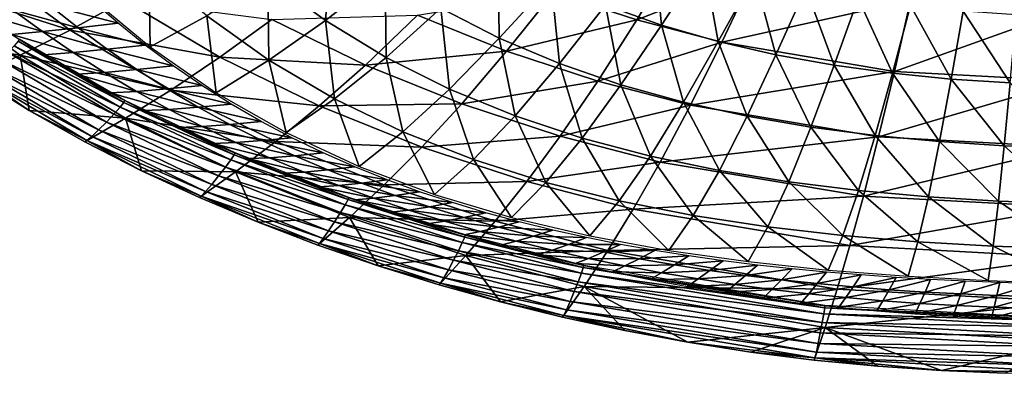
# Model space of a CAD drawing. Extents: x -280 to 280, y -185 to 185.
# Drawn here: x -191 to -12, y -185 to -121 of the extents above; entities that cross this region are included whole.
import ezdxf

# ---------------------------------------------------------------- set-up
doc = ezdxf.new("R2010")
doc.units = 0
doc.layers.get('0').update_dxf_attribs({"linetype": 'CONTINUOUS'})

msp = doc.modelspace()

# ---------------------------------------------------------------- linework, layer by layer
for points in [[(-135.38, -121.1, 100.96), (-134.08, -105.41, 90.52), (-145.81, -113.44, 101.08)], [(-135.38, -121.1, 100.96), (-124.53, -112.59, 90.37), (-134.08, -105.41, 90.52)], [(-74.4, -121.94, 80.67), (-75.85, -106.95, 73.03), (-84.55, -118.34, 80.8)], [(-74.4, -121.94, 80.67), (-66.78, -110.28, 72.9), (-75.85, -106.95, 73.03)], [(-103.85, -124.33, 90.09), (-104.02, -108.99, 81.09), (-114.42, -118.9, 90.22)], [(-103.85, -124.33, 90.09), (-94.44, -114.04, 80.94), (-104.02, -108.99, 81.09)], [(-71.52, -108.97, 25.32), (-78.86, -121.03, 40.76), (-94.01, -116.03, 40.88)], [(-57.57, -112.66, 25.26), (-78.86, -121.03, 40.76), (-71.52, -108.97, 25.32)], [(-181.74, -122.85, 110.91), (-208.73, -114.25, 131.27), (-198.92, -110.26, 112.41)], [(-171.91, -117.49, 93.03), (-181.74, -122.85, 110.91), (-198.92, -110.26, 112.41)], [(-64.08, -124.92, 80.57), (-66.78, -110.28, 72.9), (-74.4, -121.94, 80.67)], [(-64.08, -124.92, 80.57), (-57.54, -113.04, 72.78), (-66.78, -110.28, 72.9)], [(-167.21, -125.9, 126.44), (-167.44, -111.27, 113.2), (-178.47, -116.54, 126.48)], [(-167.21, -125.9, 126.44), (-156.89, -120.29, 113.12), (-167.44, -111.27, 113.2)], [(-181.74, -122.85, 110.91), (-190.79, -127.41, 129.43), (-208.73, -114.25, 131.27)], [(-208.73, -114.25, 131.27), (-190.79, -127.41, 129.43), (-208.43, -124.68, 149.52)], [(-145.64, -128.33, 113.04), (-145.81, -113.44, 101.08), (-156.89, -120.29, 113.12)], [(-145.64, -128.33, 113.04), (-135.38, -121.1, 100.96), (-145.81, -113.44, 101.08)], [(-124.36, -127.8, 100.85), (-124.53, -112.59, 90.37), (-135.38, -121.1, 100.96)], [(-124.36, -127.8, 100.85), (-114.42, -118.9, 90.22), (-124.53, -112.59, 90.37)], [(-92.93, -128.93, 89.96), (-94.44, -114.04, 80.94), (-103.85, -124.33, 90.09)], [(-92.93, -128.93, 89.96), (-84.55, -118.34, 80.8), (-94.44, -114.04, 80.94)], [(-57.57, -112.66, 25.26), (-63.46, -125.06, 40.64), (-78.86, -121.03, 40.76)], [(-53.62, -127.32, 80.48), (-57.54, -113.04, 72.78), (-64.08, -124.92, 80.57)], [(-29.18, -117.5, 25.16), (-63.46, -125.06, 40.64), (-57.57, -112.66, 25.26)], [(-53.62, -127.32, 80.48), (-48.18, -115.29, 72.68), (-57.54, -113.04, 72.78)], [(-94.01, -116.03, 40.88), (-102.5, -126.68, 57.29), (-118.69, -120.16, 57.49)], [(-78.86, -121.03, 40.76), (-102.5, -126.68, 57.29), (-94.01, -116.03, 40.88)], [(-43.08, -129.22, 80.41), (-48.18, -115.29, 72.68), (-53.62, -127.32, 80.48)], [(-43.08, -129.22, 80.41), (-38.72, -117.07, 72.6), (-48.18, -115.29, 72.68)], [(-173.02, -121.63, 126.78), (-177.8, -117.49, 126.78), (-185.41, -118.41, 133.45)], [(-154.58, -127.79, 92.23), (-181.74, -122.85, 110.91), (-171.91, -117.49, 93.03)], [(-145.12, -120.93, 75.24), (-154.58, -127.79, 92.23), (-171.91, -117.49, 93.03)], [(-29.18, -117.5, 25.16), (-32.12, -130.34, 40.42), (-63.46, -125.06, 40.64)], [(-32.47, -130.68, 80.37), (-38.72, -117.07, 72.6), (-43.08, -129.22, 80.41)], [(-32.47, -130.68, 80.37), (-29.2, -118.43, 72.54), (-38.72, -117.07, 72.6)], [(-0.44, -119.09, 25.12), (-32.12, -130.34, 40.42), (-29.18, -117.5, 25.16)], [(-186.73, -123.14, 140.49), (-192.18, -119.18, 140.88), (-198.07, -119.8, 148.96)], [(-180.28, -122.46, 133.27), (-185.41, -118.41, 133.45), (-192.18, -119.18, 140.88)], [(-180.28, -122.46, 133.27), (-192.18, -119.18, 140.88), (-186.73, -123.14, 140.49)], [(-173.02, -121.63, 126.78), (-185.41, -118.41, 133.45), (-180.28, -122.46, 133.27)], [(-112.84, -133.55, 100.74), (-114.42, -118.9, 90.22), (-124.36, -127.8, 100.85)], [(-112.84, -133.55, 100.74), (-103.85, -124.33, 90.09), (-114.42, -118.9, 90.22)], [(-81.75, -132.77, 89.85), (-84.55, -118.34, 80.8), (-92.93, -128.93, 89.96)], [(-81.75, -132.77, 89.85), (-74.4, -121.94, 80.67), (-84.55, -118.34, 80.8)], [(-21.81, -131.73, 80.36), (-29.2, -118.43, 72.54), (-32.47, -130.68, 80.37)], [(-0.44, -119.09, 25.12), (-0.43, -132.07, 40.32), (-32.12, -130.34, 40.42)], [(-21.81, -131.73, 80.36), (-19.63, -119.42, 72.51), (-29.2, -118.43, 72.54)], [(-11.13, -132.43, 80.39), (-19.63, -119.42, 72.51), (-21.81, -131.73, 80.36)], [(-11.13, -132.43, 80.39), (-10.04, -120.08, 72.52), (-19.63, -119.42, 72.51)], [(-186.73, -123.14, 140.49), (-198.07, -119.8, 148.96), (-192.33, -123.66, 148.35)], [(-155.2, -134.22, 126.4), (-156.89, -120.29, 113.12), (-167.21, -125.9, 126.44)], [(-155.2, -134.22, 126.4), (-145.64, -128.33, 113.04), (-156.89, -120.29, 113.12)], [(-128.14, -129.22, 74.84), (-154.58, -127.79, 92.23), (-145.12, -120.93, 75.24)], [(-133.76, -135.34, 112.96), (-135.38, -121.1, 100.96), (-145.64, -128.33, 113.04)], [(-118.69, -120.16, 57.49), (-128.14, -129.22, 74.84), (-145.12, -120.93, 75.24)], [(-133.76, -135.34, 112.96), (-124.36, -127.8, 100.85), (-135.38, -121.1, 100.96)], [(-102.5, -126.68, 57.29), (-128.14, -129.22, 74.84), (-118.69, -120.16, 57.49)], [(-78.86, -121.03, 40.76), (-85.96, -132.1, 57.08), (-102.5, -126.68, 57.29)], [(-63.46, -125.06, 40.64), (-85.96, -132.1, 57.08), (-78.86, -121.03, 40.76)], [(-181.15, -126.92, 140.14), (-186.73, -123.14, 140.49), (-192.33, -123.66, 148.35)], [(-163.47, -133.73, 109.86), (-190.79, -127.41, 129.43), (-181.74, -122.85, 110.91)], [(-175.02, -126.33, 133.11), (-180.28, -122.46, 133.27), (-186.73, -123.14, 140.49)], [(-175.02, -126.33, 133.11), (-186.73, -123.14, 140.49), (-181.15, -126.92, 140.14)], [(-154.58, -127.79, 92.23), (-163.47, -133.73, 109.86), (-181.74, -122.85, 110.91)], [(-168.1, -125.58, 126.78), (-173.02, -121.63, 126.78), (-180.28, -122.46, 133.27)], [(-168.1, -125.58, 126.78), (-180.28, -122.46, 133.27), (-175.02, -126.33, 133.11)], [(-70.38, -135.92, 89.75), (-74.4, -121.94, 80.67), (-81.75, -132.77, 89.85)], [(-70.38, -135.92, 89.75), (-64.08, -124.92, 80.57), (-74.4, -121.94, 80.67)], [(-190.79, -127.41, 129.43), (-198.95, -131.27, 148.48), (-208.43, -124.68, 149.52)], [(-181.15, -126.92, 140.14), (-192.33, -123.66, 148.35), (-186.48, -127.35, 147.79)], [(-191.88, -125.69, 151.95), (-171.98, -135.96, 148.66), (-191.14, -124.87, 150.24)], [(-191.14, -124.87, 150.24), (-171.82, -135.61, 146.66), (-190.98, -124.52, 148.24)], [(-191.14, -124.87, 150.24), (-171.98, -135.96, 148.66), (-171.82, -135.61, 146.66)], [(-100.94, -138.39, 100.64), (-103.85, -124.33, 90.09), (-112.84, -133.55, 100.74)], [(-100.94, -138.39, 100.64), (-92.93, -128.93, 89.96), (-103.85, -124.33, 90.09)], [(-63.46, -125.06, 40.64), (-69.15, -136.46, 56.86), (-85.96, -132.1, 57.08)], [(-58.87, -138.46, 89.68), (-64.08, -124.92, 80.57), (-70.38, -135.92, 89.75)], [(-32.12, -130.34, 40.42), (-69.15, -136.46, 56.86), (-63.46, -125.06, 40.64)], [(-58.87, -138.46, 89.68), (-53.62, -127.32, 80.48), (-64.08, -124.92, 80.57)], [(-194.58, -128.15, 153.56), (-173.78, -138.08, 151.52), (-193.09, -126.84, 153.12)], [(-193.09, -126.84, 153.12), (-172.67, -136.83, 150.37), (-191.88, -125.69, 151.95)], [(-193.09, -126.84, 153.12), (-173.78, -138.08, 151.52), (-172.67, -136.83, 150.37)], [(-191.88, -125.69, 151.95), (-172.67, -136.83, 150.37), (-171.98, -135.96, 148.66)], [(-169.62, -130.02, 132.96), (-175.02, -126.33, 133.11), (-181.15, -126.92, 140.14)], [(-163.04, -129.35, 126.78), (-168.1, -125.58, 126.78), (-175.02, -126.33, 133.11)], [(-163.04, -129.35, 126.78), (-175.02, -126.33, 133.11), (-169.62, -130.02, 132.96)], [(-102.5, -126.68, 57.29), (-110.65, -136.23, 74.52), (-128.14, -129.22, 74.84)], [(-85.96, -132.1, 57.08), (-110.65, -136.23, 74.52), (-102.5, -126.68, 57.29)], [(-190.79, -127.41, 129.43), (-189.15, -137.4, 147.6), (-198.95, -131.27, 148.48)], [(-196.13, -129.43, 153.21), (-175.14, -139.52, 151.95), (-194.58, -128.15, 153.56)], [(-194.58, -128.15, 153.56), (-175.14, -139.52, 151.95), (-173.78, -138.08, 151.52)], [(-163.47, -133.73, 109.86), (-171.67, -138.8, 128.1), (-190.79, -127.41, 129.43)], [(-171.67, -138.8, 128.1), (-189.15, -137.4, 147.6), (-190.79, -127.41, 129.43)], [(-175.46, -130.53, 139.83), (-181.15, -126.92, 140.14), (-186.48, -127.35, 147.79)], [(-175.46, -130.53, 139.83), (-186.48, -127.35, 147.79), (-180.52, -130.87, 147.28)], [(-169.62, -130.02, 132.96), (-181.15, -126.92, 140.14), (-175.46, -130.53, 139.83)], [(-136.51, -136.61, 91.67), (-163.47, -133.73, 109.86), (-154.58, -127.79, 92.23)], [(-142.52, -141.44, 126.36), (-145.64, -128.33, 113.04), (-155.2, -134.22, 126.4)], [(-128.14, -129.22, 74.84), (-136.51, -136.61, 91.67), (-154.58, -127.79, 92.23)], [(-142.52, -141.44, 126.36), (-133.76, -135.34, 112.96), (-145.64, -128.33, 113.04)], [(-121.34, -141.32, 112.89), (-124.36, -127.8, 100.85), (-133.76, -135.34, 112.96)], [(-121.34, -141.32, 112.89), (-112.84, -133.55, 100.74), (-124.36, -127.8, 100.85)], [(-47.28, -140.45, 89.63), (-53.62, -127.32, 80.48), (-58.87, -138.46, 89.68)], [(-47.28, -140.45, 89.63), (-43.08, -129.22, 80.41), (-53.62, -127.32, 80.48)], [(-197.51, -130.46, 152.12), (-176.56, -140.94, 151.59), (-196.13, -129.43, 153.21)], [(-196.13, -129.43, 153.21), (-176.56, -140.94, 151.59), (-175.14, -139.52, 151.95)], [(-164.11, -133.52, 132.83), (-169.62, -130.02, 132.96), (-175.46, -130.53, 139.83)], [(-157.84, -132.91, 126.78), (-163.04, -129.35, 126.78), (-169.62, -130.02, 132.96)], [(-157.84, -132.91, 126.78), (-169.62, -130.02, 132.96), (-164.11, -133.52, 132.83)], [(-110.65, -136.23, 74.52), (-136.51, -136.61, 91.67), (-128.14, -129.22, 74.84)], [(-88.77, -142.41, 100.55), (-92.93, -128.93, 89.96), (-100.94, -138.39, 100.64)], [(-88.77, -142.41, 100.55), (-81.75, -132.77, 89.85), (-92.93, -128.93, 89.96)], [(-32.12, -130.34, 40.42), (-34.98, -142.18, 56.49), (-69.15, -136.46, 56.86)], [(-35.62, -141.97, 89.6), (-43.08, -129.22, 80.41), (-47.28, -140.45, 89.63)], [(-35.62, -141.97, 89.6), (-32.47, -130.68, 80.37), (-43.08, -129.22, 80.41)], [(-0.43, -132.07, 40.32), (-34.98, -142.18, 56.49), (-32.12, -130.34, 40.42)], [(-189.15, -137.4, 147.6), (-198.49, -131.11, 150.46), (-198.95, -131.27, 148.48)], [(-198.49, -131.11, 150.46), (-177.8, -142.11, 150.49), (-197.51, -130.46, 152.12)], [(-198.49, -131.11, 150.46), (-178.68, -142.87, 148.82), (-177.8, -142.11, 150.49)], [(-178.68, -142.87, 148.82), (-198.49, -131.11, 150.46), (-189.15, -137.4, 147.6)], [(-197.51, -130.46, 152.12), (-177.8, -142.11, 150.49), (-176.56, -140.94, 151.59)], [(-169.66, -133.96, 139.54), (-175.46, -130.53, 139.83), (-180.52, -130.87, 147.28)], [(-169.66, -133.96, 139.54), (-180.52, -130.87, 147.28), (-174.46, -134.23, 146.82)], [(-164.11, -133.52, 132.83), (-175.46, -130.53, 139.83), (-169.66, -133.96, 139.54)], [(-85.96, -132.1, 57.08), (-92.79, -142.06, 74.19), (-110.65, -136.23, 74.52)], [(-69.15, -136.46, 56.86), (-92.79, -142.06, 74.19), (-85.96, -132.1, 57.08)], [(-23.92, -143.07, 89.6), (-32.47, -130.68, 80.37), (-35.62, -141.97, 89.6)], [(-0.43, -132.07, 40.32), (-0.43, -144.06, 56.33), (-34.98, -142.18, 56.49)], [(-23.92, -143.07, 89.6), (-21.81, -131.73, 80.36), (-32.47, -130.68, 80.37)], [(-12.19, -143.81, 89.64), (-21.81, -131.73, 80.36), (-23.92, -143.07, 89.6)], [(-12.19, -143.81, 89.64), (-11.13, -132.43, 80.39), (-21.81, -131.73, 80.36)], [(-163.76, -137.22, 139.29), (-169.66, -133.96, 139.54), (-174.46, -134.23, 146.82)], [(-144.38, -143.03, 109.11), (-171.67, -138.8, 128.1), (-163.47, -133.73, 109.86)], [(-158.48, -136.83, 132.72), (-164.11, -133.52, 132.83), (-169.66, -133.96, 139.54)], [(-158.48, -136.83, 132.72), (-169.66, -133.96, 139.54), (-163.76, -137.22, 139.29)], [(-152.52, -136.26, 126.78), (-157.84, -132.91, 126.78), (-164.11, -133.52, 132.83)], [(-152.52, -136.26, 126.78), (-164.11, -133.52, 132.83), (-158.48, -136.83, 132.72)], [(-136.51, -136.61, 91.67), (-144.38, -143.03, 109.11), (-163.47, -133.73, 109.86)], [(-108.52, -146.33, 112.82), (-112.84, -133.55, 100.74), (-121.34, -141.32, 112.89)], [(-108.52, -146.33, 112.82), (-100.94, -138.39, 100.64), (-112.84, -133.55, 100.74)], [(-76.4, -145.69, 100.47), (-81.75, -132.77, 89.85), (-88.77, -142.41, 100.55)], [(-76.4, -145.69, 100.47), (-70.38, -135.92, 89.75), (-81.75, -132.77, 89.85)], [(-0.45, -144.25, 89.71), (-11.13, -132.43, 80.39), (-12.19, -143.81, 89.64)], [(-163.76, -137.22, 139.29), (-174.46, -134.23, 146.82), (-168.32, -137.43, 146.4)], [(-171.98, -135.96, 148.66), (-151.79, -145.12, 145.47), (-171.82, -135.61, 146.66)], [(-129.26, -147.55, 126.32), (-133.76, -135.34, 112.96), (-142.52, -141.44, 126.36)], [(-129.26, -147.55, 126.32), (-121.34, -141.32, 112.89), (-133.76, -135.34, 112.96)], [(-178.68, -142.87, 148.82), (-189.15, -137.4, 147.6), (-179.08, -143.08, 146.84)], [(-171.67, -138.8, 128.1), (-179.08, -143.08, 146.84), (-189.15, -137.4, 147.6)], [(-173.78, -138.08, 151.52), (-152.56, -146.38, 149.15), (-172.67, -136.83, 150.37)], [(-172.67, -136.83, 150.37), (-151.94, -145.47, 147.46), (-171.98, -135.96, 148.66)], [(-172.67, -136.83, 150.37), (-152.56, -146.38, 149.15), (-151.94, -145.47, 147.46)], [(-171.98, -135.96, 148.66), (-151.94, -145.47, 147.46), (-151.79, -145.12, 145.47)], [(-157.76, -140.3, 139.05), (-163.76, -137.22, 139.29), (-168.32, -137.43, 146.4)], [(-157.76, -140.3, 139.05), (-168.32, -137.43, 146.4), (-162.09, -140.48, 146.02)], [(-152.74, -139.95, 132.62), (-158.48, -136.83, 132.72), (-163.76, -137.22, 139.29)], [(-152.74, -139.95, 132.62), (-163.76, -137.22, 139.29), (-157.76, -140.3, 139.05)], [(-147.07, -139.42, 126.78), (-152.52, -136.26, 126.78), (-158.48, -136.83, 132.72)], [(-147.07, -139.42, 126.78), (-158.48, -136.83, 132.72), (-152.74, -139.95, 132.62)], [(-117.89, -144.06, 91.21), (-144.38, -143.03, 109.11), (-136.51, -136.61, 91.67)], [(-110.65, -136.23, 74.52), (-117.89, -144.06, 91.21), (-136.51, -136.61, 91.67)], [(-92.79, -142.06, 74.19), (-117.89, -144.06, 91.21), (-110.65, -136.23, 74.52)], [(-69.15, -136.46, 56.86), (-74.64, -146.76, 73.87), (-92.79, -142.06, 74.19)], [(-63.89, -148.32, 100.42), (-70.38, -135.92, 89.75), (-76.4, -145.69, 100.47)], [(-34.98, -142.18, 56.49), (-74.64, -146.76, 73.87), (-69.15, -136.46, 56.86)], [(-63.89, -148.32, 100.42), (-58.87, -138.46, 89.68), (-70.38, -135.92, 89.75)], [(-171.67, -138.8, 128.1), (-168.77, -148.34, 146.19), (-179.08, -143.08, 146.84)], [(-175.14, -139.52, 151.95), (-153.55, -147.72, 150.29), (-173.78, -138.08, 151.52)], [(-173.78, -138.08, 151.52), (-153.55, -147.72, 150.29), (-152.56, -146.38, 149.15)], [(-144.38, -143.03, 109.11), (-151.68, -148.54, 127.12), (-171.67, -138.8, 128.1)], [(-171.67, -138.8, 128.1), (-151.68, -148.54, 127.12), (-168.77, -148.34, 146.19)], [(-95.41, -150.45, 112.76), (-100.94, -138.39, 100.64), (-108.52, -146.33, 112.82)], [(-95.41, -150.45, 112.76), (-88.77, -142.41, 100.55), (-100.94, -138.39, 100.64)], [(-51.29, -150.37, 100.38), (-58.87, -138.46, 89.68), (-63.89, -148.32, 100.42)], [(-51.29, -150.37, 100.38), (-47.28, -140.45, 89.63), (-58.87, -138.46, 89.68)], [(-177.8, -142.11, 150.49), (-156.03, -150.82, 150.34), (-176.56, -140.94, 151.59)], [(-176.56, -140.94, 151.59), (-154.77, -149.28, 150.71), (-175.14, -139.52, 151.95)], [(-176.56, -140.94, 151.59), (-156.03, -150.82, 150.34), (-154.77, -149.28, 150.71)], [(-175.14, -139.52, 151.95), (-154.77, -149.28, 150.71), (-153.55, -147.72, 150.29)], [(-151.67, -143.22, 138.84), (-157.76, -140.3, 139.05), (-162.09, -140.48, 146.02)], [(-151.67, -143.22, 138.84), (-162.09, -140.48, 146.02), (-155.8, -143.38, 145.66)], [(-146.9, -142.88, 132.52), (-152.74, -139.95, 132.62), (-157.76, -140.3, 139.05)], [(-146.9, -142.88, 132.52), (-157.76, -140.3, 139.05), (-151.67, -143.22, 138.84)], [(-141.5, -142.36, 126.78), (-147.07, -139.42, 126.78), (-152.74, -139.95, 132.62)], [(-141.5, -142.36, 126.78), (-152.74, -139.95, 132.62), (-146.9, -142.88, 132.52)], [(-38.63, -151.93, 100.36), (-47.28, -140.45, 89.63), (-51.29, -150.37, 100.38)], [(-38.63, -151.93, 100.36), (-35.62, -141.97, 89.6), (-47.28, -140.45, 89.63)], [(-179.08, -143.08, 146.84), (-168.77, -148.34, 146.19), (-178.68, -142.87, 148.82)], [(-178.68, -142.87, 148.82), (-157.13, -152.11, 149.24), (-177.8, -142.11, 150.49)], [(-178.68, -142.87, 148.82), (-157.91, -152.94, 147.58), (-157.13, -152.11, 149.24)], [(-157.91, -152.94, 147.58), (-178.68, -142.87, 148.82), (-168.77, -148.34, 146.19)], [(-177.8, -142.11, 150.49), (-157.13, -152.11, 149.24), (-156.03, -150.82, 150.34)], [(-140.96, -145.63, 132.43), (-146.9, -142.88, 132.52), (-151.67, -143.22, 138.84)], [(-135.82, -145.1, 126.78), (-141.5, -142.36, 126.78), (-146.9, -142.88, 132.52)], [(-135.82, -145.1, 126.78), (-146.9, -142.88, 132.52), (-140.96, -145.63, 132.43)], [(-115.59, -152.64, 126.28), (-121.34, -141.32, 112.89), (-129.26, -147.55, 126.32)], [(-115.59, -152.64, 126.28), (-108.52, -146.33, 112.82), (-121.34, -141.32, 112.89)], [(-92.79, -142.06, 74.19), (-98.86, -150.27, 90.76), (-117.89, -144.06, 91.21)], [(-74.64, -146.76, 73.87), (-98.86, -150.27, 90.76), (-92.79, -142.06, 74.19)], [(-82.1, -153.8, 112.72), (-88.77, -142.41, 100.55), (-95.41, -150.45, 112.76)], [(-82.1, -153.8, 112.72), (-76.4, -145.69, 100.47), (-88.77, -142.41, 100.55)], [(-34.98, -142.18, 56.49), (-37.74, -152.93, 73.33), (-74.64, -146.76, 73.87)], [(-25.93, -153.06, 100.38), (-35.62, -141.97, 89.6), (-38.63, -151.93, 100.36)], [(-0.43, -144.06, 56.33), (-37.74, -152.93, 73.33), (-34.98, -142.18, 56.49)], [(-25.93, -153.06, 100.38), (-23.92, -143.07, 89.6), (-35.62, -141.97, 89.6)], [(-145.51, -145.98, 138.64), (-151.67, -143.22, 138.84), (-155.8, -143.38, 145.66)], [(-145.51, -145.98, 138.64), (-155.8, -143.38, 145.66), (-149.44, -146.14, 145.32)], [(-124.71, -150.9, 108.49), (-151.68, -148.54, 127.12), (-144.38, -143.03, 109.11)], [(-140.96, -145.63, 132.43), (-151.67, -143.22, 138.84), (-145.51, -145.98, 138.64)], [(-117.89, -144.06, 91.21), (-124.71, -150.9, 108.49), (-144.38, -143.03, 109.11)], [(-98.86, -150.27, 90.76), (-124.71, -150.9, 108.49), (-117.89, -144.06, 91.21)], [(-0.43, -144.06, 56.33), (-0.43, -154.96, 73.1), (-37.74, -152.93, 73.33)], [(-13.21, -153.83, 100.41), (-23.92, -143.07, 89.6), (-25.93, -153.06, 100.38)], [(-13.21, -153.83, 100.41), (-12.19, -143.81, 89.64), (-23.92, -143.07, 89.6)], [(-0.48, -154.3, 100.48), (-12.19, -143.81, 89.64), (-13.21, -153.83, 100.41)], [(-0.48, -154.3, 100.48), (-0.45, -144.25, 89.71), (-12.19, -143.81, 89.64)], [(-153.55, -147.72, 150.29), (-131.79, -154.52, 148.13), (-152.56, -146.38, 149.15)], [(-152.56, -146.38, 149.15), (-131.25, -153.56, 146.45), (-151.94, -145.47, 147.46)], [(-152.56, -146.38, 149.15), (-131.79, -154.52, 148.13), (-131.25, -153.56, 146.45)], [(-151.94, -145.47, 147.46), (-131.12, -153.19, 144.48), (-151.79, -145.12, 145.47)], [(-151.94, -145.47, 147.46), (-131.25, -153.56, 146.45), (-131.12, -153.19, 144.48)], [(-139.27, -148.57, 138.45), (-145.51, -145.98, 138.64), (-149.44, -146.14, 145.32)], [(-139.27, -148.57, 138.45), (-149.44, -146.14, 145.32), (-143.02, -148.76, 145)], [(-134.94, -148.2, 132.35), (-140.96, -145.63, 132.43), (-145.51, -145.98, 138.64)], [(-134.94, -148.2, 132.35), (-145.51, -145.98, 138.64), (-139.27, -148.57, 138.45)], [(-130.06, -147.64, 126.78), (-135.82, -145.1, 126.78), (-140.96, -145.63, 132.43)], [(-130.06, -147.64, 126.78), (-140.96, -145.63, 132.43), (-134.94, -148.2, 132.35)], [(-101.61, -156.8, 126.25), (-108.52, -146.33, 112.82), (-115.59, -152.64, 126.28)], [(-101.61, -156.8, 126.25), (-95.41, -150.45, 112.76), (-108.52, -146.33, 112.82)], [(-68.64, -156.46, 112.68), (-76.4, -145.69, 100.47), (-82.1, -153.8, 112.72)], [(-68.64, -156.46, 112.68), (-63.89, -148.32, 100.42), (-76.4, -145.69, 100.47)], [(-154.77, -149.28, 150.71), (-132.65, -155.93, 149.26), (-153.55, -147.72, 150.29)], [(-153.55, -147.72, 150.29), (-132.65, -155.93, 149.26), (-131.79, -154.52, 148.13)], [(-128.86, -150.6, 132.28), (-134.94, -148.2, 132.35), (-139.27, -148.57, 138.45)], [(-124.21, -149.99, 126.78), (-130.06, -147.64, 126.78), (-134.94, -148.2, 132.35)], [(-124.21, -149.99, 126.78), (-134.94, -148.2, 132.35), (-128.86, -150.6, 132.28)], [(-74.64, -146.76, 73.87), (-79.53, -155.29, 90.32), (-98.86, -150.27, 90.76)], [(-37.74, -152.93, 73.33), (-79.53, -155.29, 90.32), (-74.64, -146.76, 73.87)], [(-55.1, -158.53, 112.66), (-63.89, -148.32, 100.42), (-68.64, -156.46, 112.68)], [(-55.1, -158.53, 112.66), (-51.29, -150.37, 100.38), (-63.89, -148.32, 100.42)], [(-157.91, -152.94, 147.58), (-168.77, -148.34, 146.19), (-158.27, -153.2, 145.6)], [(-151.68, -148.54, 127.12), (-158.27, -153.2, 145.6), (-168.77, -148.34, 146.19)], [(-151.68, -148.54, 127.12), (-147.59, -157.68, 145.08), (-158.27, -153.2, 145.6)], [(-156.03, -150.82, 150.34), (-133.71, -157.59, 149.67), (-154.77, -149.28, 150.71)], [(-154.77, -149.28, 150.71), (-133.71, -157.59, 149.67), (-132.65, -155.93, 149.26)], [(-124.71, -150.9, 108.49), (-131.04, -156.8, 126.31), (-151.68, -148.54, 127.12)], [(-131.04, -156.8, 126.31), (-147.59, -157.68, 145.08), (-151.68, -148.54, 127.12)], [(-132.97, -151.02, 138.27), (-139.27, -148.57, 138.45), (-143.02, -148.76, 145)], [(-132.97, -151.02, 138.27), (-143.02, -148.76, 145), (-136.55, -151.25, 144.7)], [(-128.86, -150.6, 132.28), (-139.27, -148.57, 138.45), (-132.97, -151.02, 138.27)], [(-118.32, -152.14, 126.78), (-124.21, -149.99, 126.78), (-128.86, -150.6, 132.28)], [(-157.13, -152.11, 149.24), (-134.8, -159.23, 149.29), (-156.03, -150.82, 150.34)], [(-156.03, -150.82, 150.34), (-134.8, -159.23, 149.29), (-133.71, -157.59, 149.67)], [(-126.63, -153.31, 138.09), (-132.97, -151.02, 138.27), (-136.55, -151.25, 144.7)], [(-126.63, -153.31, 138.09), (-136.55, -151.25, 144.7), (-130.03, -153.61, 144.4)], [(-122.72, -152.82, 132.2), (-128.86, -150.6, 132.28), (-132.97, -151.02, 138.27)], [(-122.72, -152.82, 132.2), (-132.97, -151.02, 138.27), (-126.63, -153.31, 138.09)], [(-104.6, -157.48, 107.9), (-131.04, -156.8, 126.31), (-124.71, -150.9, 108.49)], [(-118.32, -152.14, 126.78), (-128.86, -150.6, 132.28), (-122.72, -152.82, 132.2)], [(-98.86, -150.27, 90.76), (-104.6, -157.48, 107.9), (-124.71, -150.9, 108.49)], [(-79.53, -155.29, 90.32), (-104.6, -157.48, 107.9), (-98.86, -150.27, 90.76)], [(-87.42, -160.14, 126.22), (-95.41, -150.45, 112.76), (-101.61, -156.8, 126.25)], [(-87.42, -160.14, 126.22), (-82.1, -153.8, 112.72), (-95.41, -150.45, 112.76)], [(-41.49, -160.09, 112.65), (-51.29, -150.37, 100.38), (-55.1, -158.53, 112.66)], [(-41.49, -160.09, 112.65), (-38.63, -151.93, 100.36), (-51.29, -150.37, 100.38)], [(-158.27, -153.2, 145.6), (-147.59, -157.68, 145.08), (-157.91, -152.94, 147.58)], [(-157.91, -152.94, 147.58), (-135.77, -160.6, 148.2), (-157.13, -152.11, 149.24)], [(-157.91, -152.94, 147.58), (-136.45, -161.51, 146.54), (-135.77, -160.6, 148.2)], [(-136.45, -161.51, 146.54), (-157.91, -152.94, 147.58), (-147.59, -157.68, 145.08)], [(-157.13, -152.11, 149.24), (-135.77, -160.6, 148.2), (-134.8, -159.23, 149.29)], [(-131.79, -154.52, 148.13), (-110.1, -160.35, 145.49), (-131.25, -153.56, 146.45)], [(-131.25, -153.56, 146.45), (-110, -159.98, 143.54), (-131.12, -153.19, 144.48)], [(-131.25, -153.56, 146.45), (-110.1, -160.35, 145.49), (-110, -159.98, 143.54)], [(-120.23, -155.46, 137.92), (-126.63, -153.31, 138.09), (-130.03, -153.61, 144.4)], [(-120.23, -155.46, 137.92), (-130.03, -153.61, 144.4), (-123.46, -155.84, 144.1)], [(-116.52, -154.89, 132.13), (-122.72, -152.82, 132.2), (-126.63, -153.31, 138.09)], [(-116.52, -154.89, 132.13), (-126.63, -153.31, 138.09), (-120.23, -155.46, 137.92)], [(-112.35, -154.12, 126.78), (-118.32, -152.14, 126.78), (-122.72, -152.82, 132.2)], [(-112.35, -154.12, 126.78), (-122.72, -152.82, 132.2), (-116.52, -154.89, 132.13)], [(-37.74, -152.93, 73.33), (-40.2, -161.87, 89.61), (-79.53, -155.29, 90.32)], [(-27.84, -161.23, 112.65), (-38.63, -151.93, 100.36), (-41.49, -160.09, 112.65)], [(-0.43, -154.96, 73.1), (-40.2, -161.87, 89.61), (-37.74, -152.93, 73.33)], [(-27.84, -161.23, 112.65), (-25.93, -153.06, 100.38), (-38.63, -151.93, 100.36)], [(-14.18, -162.01, 112.68), (-25.93, -153.06, 100.38), (-27.84, -161.23, 112.65)], [(-14.18, -162.01, 112.68), (-13.21, -153.83, 100.41), (-25.93, -153.06, 100.38)], [(-132.65, -155.93, 149.26), (-110.54, -161.35, 147.16), (-131.79, -154.52, 148.13)], [(-131.79, -154.52, 148.13), (-110.54, -161.35, 147.16), (-110.1, -160.35, 145.49)], [(-113.78, -157.48, 137.74), (-120.23, -155.46, 137.92), (-123.46, -155.84, 144.1)], [(-110.25, -156.81, 132.05), (-116.52, -154.89, 132.13), (-120.23, -155.46, 137.92)], [(-110.25, -156.81, 132.05), (-120.23, -155.46, 137.92), (-113.78, -157.48, 137.74)], [(-106.3, -155.94, 126.78), (-112.35, -154.12, 126.78), (-116.52, -154.89, 132.13)], [(-106.3, -155.94, 126.78), (-116.52, -154.89, 132.13), (-110.25, -156.81, 132.05)], [(-79.53, -155.29, 90.32), (-84.15, -162.8, 107.33), (-104.6, -157.48, 107.9)], [(-73.09, -162.78, 126.19), (-82.1, -153.8, 112.72), (-87.42, -160.14, 126.22)], [(-40.2, -161.87, 89.61), (-84.15, -162.8, 107.33), (-79.53, -155.29, 90.32)], [(-73.09, -162.78, 126.19), (-68.64, -156.46, 112.68), (-82.1, -153.8, 112.72)], [(-0.43, -154.96, 73.1), (-0.42, -164.04, 89.31), (-40.2, -161.87, 89.61)], [(-0.5, -162.51, 112.72), (-13.21, -153.83, 100.41), (-14.18, -162.01, 112.68)], [(-0.5, -162.51, 112.72), (-0.48, -154.3, 100.48), (-13.21, -153.83, 100.41)], [(-131.04, -156.8, 126.31), (-136.76, -161.8, 144.58), (-147.59, -157.68, 145.08)], [(-131.04, -156.8, 126.31), (-125.81, -165.57, 144.1), (-136.76, -161.8, 144.58)], [(-133.71, -157.59, 149.67), (-111.26, -162.83, 148.27), (-132.65, -155.93, 149.26)], [(-132.65, -155.93, 149.26), (-111.26, -162.83, 148.27), (-110.54, -161.35, 147.16)], [(-104.6, -157.48, 107.9), (-109.92, -163.72, 125.55), (-131.04, -156.8, 126.31)], [(-131.04, -156.8, 126.31), (-109.92, -163.72, 125.55), (-125.81, -165.57, 144.1)], [(-113.78, -157.48, 137.74), (-123.46, -155.84, 144.1), (-116.86, -157.95, 143.8)], [(-103.96, -158.58, 131.98), (-110.25, -156.81, 132.05), (-113.78, -157.48, 137.74)], [(-100.23, -157.59, 126.78), (-106.3, -155.94, 126.78), (-110.25, -156.81, 132.05)], [(-100.23, -157.59, 126.78), (-110.25, -156.81, 132.05), (-103.96, -158.58, 131.98)], [(-58.66, -164.81, 126.16), (-68.64, -156.46, 112.68), (-73.09, -162.78, 126.19)], [(-58.66, -164.81, 126.16), (-55.1, -158.53, 112.66), (-68.64, -156.46, 112.68)], [(-136.45, -161.51, 146.54), (-147.59, -157.68, 145.08), (-136.76, -161.8, 144.58)], [(-134.8, -159.23, 149.29), (-112.15, -164.57, 148.68), (-133.71, -157.59, 149.67)], [(-133.71, -157.59, 149.67), (-112.15, -164.57, 148.68), (-111.26, -162.83, 148.27)], [(-107.29, -159.36, 137.57), (-113.78, -157.48, 137.74), (-116.86, -157.95, 143.8)], [(-107.29, -159.36, 137.57), (-116.86, -157.95, 143.8), (-110.21, -159.94, 143.51)], [(-103.96, -158.58, 131.98), (-113.78, -157.48, 137.74), (-107.29, -159.36, 137.57)], [(-84.15, -162.8, 107.33), (-109.92, -163.72, 125.55), (-104.6, -157.48, 107.9)], [(-97.63, -160.2, 131.91), (-103.96, -158.58, 131.98), (-107.29, -159.36, 137.57)], [(-94.12, -159.09, 126.78), (-100.23, -157.59, 126.78), (-103.96, -158.58, 131.98)], [(-94.12, -159.09, 126.78), (-103.96, -158.58, 131.98), (-97.63, -160.2, 131.91)], [(-44.17, -166.34, 126.14), (-55.1, -158.53, 112.66), (-58.66, -164.81, 126.16)], [(-44.17, -166.34, 126.14), (-41.49, -160.09, 112.65), (-55.1, -158.53, 112.66)], [(-136.45, -161.51, 146.54), (-113.89, -167.74, 147.21), (-135.77, -160.6, 148.2)], [(-135.77, -160.6, 148.2), (-113.07, -166.29, 148.3), (-134.8, -159.23, 149.29)], [(-135.77, -160.6, 148.2), (-113.89, -167.74, 147.21), (-113.07, -166.29, 148.3)], [(-134.8, -159.23, 149.29), (-113.07, -166.29, 148.3), (-112.15, -164.57, 148.68)], [(-110.54, -161.35, 147.16), (-88.58, -165.87, 144.61), (-110.1, -160.35, 145.49)], [(-100.77, -161.1, 137.41), (-107.29, -159.36, 137.57), (-110.21, -159.94, 143.51)], [(-100.77, -161.1, 137.41), (-110.21, -159.94, 143.51), (-103.53, -161.81, 143.23)], [(-110.1, -160.35, 145.49), (-88.51, -165.5, 142.67), (-110, -159.98, 143.54)], [(-110.1, -160.35, 145.49), (-88.58, -165.87, 144.61), (-88.51, -165.5, 142.67)], [(-97.63, -160.2, 131.91), (-107.29, -159.36, 137.57), (-100.77, -161.1, 137.41)], [(-91.27, -161.69, 131.84), (-97.63, -160.2, 131.91), (-100.77, -161.1, 137.41)], [(-87.98, -160.45, 126.78), (-94.12, -159.09, 126.78), (-97.63, -160.2, 131.91)], [(-87.98, -160.45, 126.78), (-97.63, -160.2, 131.91), (-91.27, -161.69, 131.84)], [(-81.82, -161.68, 126.78), (-87.98, -160.45, 126.78), (-91.27, -161.69, 131.84)], [(-29.65, -167.45, 126.13), (-41.49, -160.09, 112.65), (-44.17, -166.34, 126.14)], [(-29.65, -167.45, 126.13), (-27.84, -161.23, 112.65), (-41.49, -160.09, 112.65)], [(-125.81, -165.57, 144.1), (-136.45, -161.51, 146.54), (-136.76, -161.8, 144.58)], [(-136.45, -161.51, 146.54), (-114.48, -168.7, 145.57), (-113.89, -167.74, 147.21)], [(-114.48, -168.7, 145.57), (-136.45, -161.51, 146.54), (-125.81, -165.57, 144.1)], [(-111.26, -162.83, 148.27), (-88.93, -166.91, 146.26), (-110.54, -161.35, 147.16)], [(-110.54, -161.35, 147.16), (-88.93, -166.91, 146.26), (-88.58, -165.87, 144.61)], [(-94.22, -162.72, 137.25), (-100.77, -161.1, 137.41), (-103.53, -161.81, 143.23)], [(-94.22, -162.72, 137.25), (-103.53, -161.81, 143.23), (-96.82, -163.55, 142.96)], [(-91.27, -161.69, 131.84), (-100.77, -161.1, 137.41), (-94.22, -162.72, 137.25)], [(-84.88, -163.05, 131.78), (-91.27, -161.69, 131.84), (-94.22, -162.72, 137.25)], [(-81.82, -161.68, 126.78), (-91.27, -161.69, 131.84), (-84.88, -163.05, 131.78)], [(-75.63, -162.78, 126.78), (-81.82, -161.68, 126.78), (-84.88, -163.05, 131.78)], [(-40.2, -161.87, 89.61), (-42.53, -169.8, 106.41), (-84.15, -162.8, 107.33)], [(-0.42, -164.04, 89.31), (-42.53, -169.8, 106.41), (-40.2, -161.87, 89.61)], [(-15.1, -168.22, 126.12), (-27.84, -161.23, 112.65), (-29.65, -167.45, 126.13)], [(-15.1, -168.22, 126.12), (-14.18, -162.01, 112.68), (-27.84, -161.23, 112.65)], [(-0.54, -168.74, 126.12), (-14.18, -162.01, 112.68), (-15.1, -168.22, 126.12)], [(-0.54, -168.74, 126.12), (-0.5, -162.51, 112.72), (-14.18, -162.01, 112.68)], [(-109.92, -163.72, 125.55), (-114.75, -169.01, 143.62), (-125.81, -165.57, 144.1)], [(-109.92, -163.72, 125.55), (-103.6, -172.11, 143.17), (-114.75, -169.01, 143.62)], [(-112.15, -164.57, 148.68), (-89.5, -168.44, 147.37), (-111.26, -162.83, 148.27)], [(-111.26, -162.83, 148.27), (-89.5, -168.44, 147.37), (-88.93, -166.91, 146.26)], [(-84.15, -162.8, 107.33), (-88.45, -169.33, 124.83), (-109.92, -163.72, 125.55)], [(-88.45, -169.33, 124.83), (-103.6, -172.11, 143.17), (-109.92, -163.72, 125.55)], [(-87.64, -164.21, 137.1), (-94.22, -162.72, 137.25), (-96.82, -163.55, 142.96)], [(-87.64, -164.21, 137.1), (-96.82, -163.55, 142.96), (-90.08, -165.17, 142.69)], [(-84.88, -163.05, 131.78), (-94.22, -162.72, 137.25), (-87.64, -164.21, 137.1)], [(-81.03, -165.57, 136.95), (-87.64, -164.21, 137.1), (-90.08, -165.17, 142.69)], [(-42.53, -169.8, 106.41), (-88.45, -169.33, 124.83), (-84.15, -162.8, 107.33)], [(-78.46, -164.28, 131.72), (-84.88, -163.05, 131.78), (-87.64, -164.21, 137.1)], [(-78.46, -164.28, 131.72), (-87.64, -164.21, 137.1), (-81.03, -165.57, 136.95)], [(-75.63, -162.78, 126.78), (-84.88, -163.05, 131.78), (-78.46, -164.28, 131.72)], [(-72.04, -165.4, 131.66), (-78.46, -164.28, 131.72), (-81.03, -165.57, 136.95)], [(-69.44, -163.77, 126.78), (-75.63, -162.78, 126.78), (-78.46, -164.28, 131.72)], [(-69.44, -163.77, 126.78), (-78.46, -164.28, 131.72), (-72.04, -165.4, 131.66)], [(-63.21, -164.64, 126.78), (-69.44, -163.77, 126.78), (-72.04, -165.4, 131.66)], [(-0.42, -164.04, 89.31), (-0.42, -172.11, 106.04), (-42.53, -169.8, 106.41)], [(-114.48, -168.7, 145.57), (-125.81, -165.57, 144.1), (-114.75, -169.01, 143.62)], [(-113.07, -166.29, 148.3), (-90.22, -170.24, 147.76), (-112.15, -164.57, 148.68)], [(-112.15, -164.57, 148.68), (-90.22, -170.24, 147.76), (-89.5, -168.44, 147.37)], [(-81.03, -165.57, 136.95), (-90.08, -165.17, 142.69), (-83.3, -166.66, 142.44)], [(-88.93, -166.91, 146.26), (-44.76, -173.16, 143.25), (-88.58, -165.87, 144.61)], [(-88.58, -165.87, 144.61), (-44.74, -172.78, 141.33), (-88.51, -165.5, 142.67)], [(-88.58, -165.87, 144.61), (-44.76, -173.16, 143.25), (-44.74, -172.78, 141.33)], [(-74.4, -166.82, 136.81), (-81.03, -165.57, 136.95), (-83.3, -166.66, 142.44)], [(-72.04, -165.4, 131.66), (-81.03, -165.57, 136.95), (-74.4, -166.82, 136.81)], [(-65.59, -166.4, 131.61), (-72.04, -165.4, 131.66), (-74.4, -166.82, 136.81)], [(-63.21, -164.64, 126.78), (-72.04, -165.4, 131.66), (-65.59, -166.4, 131.61)], [(-56.96, -165.42, 126.78), (-63.21, -164.64, 126.78), (-65.59, -166.4, 131.61)], [(-56.96, -165.42, 126.78), (-65.59, -166.4, 131.61), (-59.12, -167.29, 131.56)], [(-50.7, -166.1, 126.78), (-56.96, -165.42, 126.78), (-59.12, -167.29, 131.56)], [(-50.7, -166.1, 126.78), (-59.12, -167.29, 131.56), (-52.62, -168.08, 131.51)], [(-44.42, -166.7, 126.78), (-50.7, -166.1, 126.78), (-52.62, -168.08, 131.51)], [(-114.48, -168.7, 145.57), (-91.63, -173.54, 146.3), (-113.89, -167.74, 147.21)], [(-113.89, -167.74, 147.21), (-90.97, -172.03, 147.39), (-113.07, -166.29, 148.3)], [(-113.89, -167.74, 147.21), (-91.63, -173.54, 146.3), (-90.97, -172.03, 147.39)], [(-113.07, -166.29, 148.3), (-90.97, -172.03, 147.39), (-90.22, -170.24, 147.76)], [(-89.5, -168.44, 147.37), (-44.93, -174.24, 144.88), (-88.93, -166.91, 146.26)], [(-88.93, -166.91, 146.26), (-44.93, -174.24, 144.88), (-44.76, -173.16, 143.25)], [(-74.4, -166.82, 136.81), (-83.3, -166.66, 142.44), (-76.51, -168.03, 142.2)], [(-67.75, -167.94, 136.68), (-74.4, -166.82, 136.81), (-76.51, -168.03, 142.2)], [(-67.75, -167.94, 136.68), (-76.51, -168.03, 142.2), (-69.68, -169.29, 141.97)], [(-65.59, -166.4, 131.61), (-74.4, -166.82, 136.81), (-67.75, -167.94, 136.68)], [(-61.08, -168.96, 136.56), (-67.75, -167.94, 136.68), (-69.68, -169.29, 141.97)], [(-59.12, -167.29, 131.56), (-65.59, -166.4, 131.61), (-67.75, -167.94, 136.68)], [(-59.12, -167.29, 131.56), (-67.75, -167.94, 136.68), (-61.08, -168.96, 136.56)], [(-52.62, -168.08, 131.51), (-59.12, -167.29, 131.56), (-61.08, -168.96, 136.56)], [(-44.42, -166.7, 126.78), (-52.62, -168.08, 131.51), (-46.12, -168.78, 131.47)], [(-38.13, -167.22, 126.78), (-44.42, -166.7, 126.78), (-46.12, -168.78, 131.47)], [(-38.13, -167.22, 126.78), (-46.12, -168.78, 131.47), (-39.6, -169.38, 131.44)], [(-31.83, -167.66, 126.78), (-38.13, -167.22, 126.78), (-39.6, -169.38, 131.44)], [(-31.83, -167.66, 126.78), (-39.6, -169.38, 131.44), (-33.08, -169.89, 131.41)], [(-25.54, -168.03, 126.78), (-31.83, -167.66, 126.78), (-33.08, -169.89, 131.41)], [(-114.75, -169.01, 143.62), (-103.6, -172.11, 143.17), (-114.48, -168.7, 145.57)], [(-114.48, -168.7, 145.57), (-92.11, -174.54, 144.67), (-91.63, -173.54, 146.3)], [(-92.11, -174.54, 144.67), (-114.48, -168.7, 145.57), (-103.6, -172.11, 143.17)], [(-88.45, -169.33, 124.83), (-92.35, -174.88, 142.73), (-103.6, -172.11, 143.17)], [(-88.45, -169.33, 124.83), (-81.02, -177.31, 142.33), (-92.35, -174.88, 142.73)], [(-90.22, -170.24, 147.76), (-45.21, -175.84, 145.97), (-89.5, -168.44, 147.37)], [(-89.5, -168.44, 147.37), (-45.21, -175.84, 145.97), (-44.93, -174.24, 144.88)], [(-42.53, -169.8, 106.41), (-44.7, -176.73, 123.7), (-88.45, -169.33, 124.83)], [(-88.45, -169.33, 124.83), (-69.63, -179.41, 141.96), (-81.02, -177.31, 142.33)], [(-69.63, -179.41, 141.96), (-88.45, -169.33, 124.83), (-44.7, -176.73, 123.7)], [(-61.08, -168.96, 136.56), (-69.68, -169.29, 141.97), (-62.84, -170.41, 141.76)], [(-54.38, -169.86, 136.45), (-61.08, -168.96, 136.56), (-62.84, -170.41, 141.76)], [(-52.62, -168.08, 131.51), (-61.08, -168.96, 136.56), (-54.38, -169.86, 136.45)], [(-46.12, -168.78, 131.47), (-52.62, -168.08, 131.51), (-54.38, -169.86, 136.45)], [(-46.12, -168.78, 131.47), (-54.38, -169.86, 136.45), (-47.68, -170.65, 136.35)], [(-39.6, -169.38, 131.44), (-46.12, -168.78, 131.47), (-47.68, -170.65, 136.35)], [(-39.6, -169.38, 131.44), (-47.68, -170.65, 136.35), (-40.96, -171.33, 136.26)], [(-33.08, -169.89, 131.41), (-39.6, -169.38, 131.44), (-40.96, -171.33, 136.26)], [(-25.54, -168.03, 126.78), (-33.08, -169.89, 131.41), (-26.56, -170.31, 131.39)], [(-19.26, -168.35, 126.78), (-25.54, -168.03, 126.78), (-26.56, -170.31, 131.39)], [(-19.26, -168.35, 126.78), (-26.56, -170.31, 131.39), (-20.04, -170.66, 131.38)], [(-13, -168.61, 126.78), (-19.26, -168.35, 126.78), (-20.04, -170.66, 131.38)], [(-13, -168.61, 126.78), (-20.04, -170.66, 131.38), (-13.53, -170.93, 131.37)], [(-6.72, -168.83, 126.78), (-13, -168.61, 126.78), (-13.53, -170.93, 131.37)], [(-6.72, -168.83, 126.78), (-13.53, -170.93, 131.37), (-7.02, -171.13, 131.37)], [(-90.97, -172.03, 147.39), (-45.57, -177.72, 146.35), (-90.22, -170.24, 147.76)], [(-90.22, -170.24, 147.76), (-45.57, -177.72, 146.35), (-45.21, -175.84, 145.97)], [(-54.38, -169.86, 136.45), (-62.84, -170.41, 141.76), (-55.97, -171.42, 141.57)], [(-47.68, -170.65, 136.35), (-54.38, -169.86, 136.45), (-55.97, -171.42, 141.57)], [(-47.68, -170.65, 136.35), (-55.97, -171.42, 141.57), (-49.09, -172.31, 141.39)], [(-40.96, -171.33, 136.26), (-47.68, -170.65, 136.35), (-49.09, -172.31, 141.39)], [(-40.96, -171.33, 136.26), (-49.09, -172.31, 141.39), (-42.2, -173.08, 141.23)], [(-0.42, -172.11, 106.04), (-44.7, -176.73, 123.7), (-42.53, -169.8, 106.41)], [(-34.23, -171.91, 136.19), (-40.96, -171.33, 136.26), (-42.2, -173.08, 141.23)], [(-33.08, -169.89, 131.41), (-40.96, -171.33, 136.26), (-34.23, -171.91, 136.19)], [(-26.56, -170.31, 131.39), (-33.08, -169.89, 131.41), (-34.23, -171.91, 136.19)], [(-26.56, -170.31, 131.39), (-34.23, -171.91, 136.19), (-27.5, -172.39, 136.13)], [(-20.04, -170.66, 131.38), (-26.56, -170.31, 131.39), (-27.5, -172.39, 136.13)], [(-20.04, -170.66, 131.38), (-27.5, -172.39, 136.13), (-20.77, -172.77, 136.08)], [(-13.53, -170.93, 131.37), (-20.04, -170.66, 131.38), (-20.77, -172.77, 136.08)], [(-13.53, -170.93, 131.37), (-20.77, -172.77, 136.08), (-14.04, -173.05, 136.05)], [(-7.02, -171.13, 131.37), (-13.53, -170.93, 131.37), (-14.04, -173.05, 136.05)], [(-7.02, -171.13, 131.37), (-14.04, -173.05, 136.05), (-7.3, -173.24, 136.04)], [(-92.11, -174.54, 144.67), (-103.6, -172.11, 143.17), (-92.35, -174.88, 142.73)], [(-91.63, -173.54, 146.3), (-45.95, -179.61, 145.97), (-90.97, -172.03, 147.39)], [(-90.97, -172.03, 147.39), (-45.95, -179.61, 145.97), (-45.57, -177.72, 146.35)], [(-44.93, -174.24, 144.88), (-0.4, -175.58, 142.7), (-44.76, -173.16, 143.25)], [(-44.76, -173.16, 143.25), (-0.41, -175.2, 140.79), (-44.74, -172.78, 141.33)], [(-44.76, -173.16, 143.25), (-0.4, -175.58, 142.7), (-0.41, -175.2, 140.79)], [(-0.42, -172.11, 106.04), (-0.41, -179.17, 123.24), (-44.7, -176.73, 123.7)], [(-34.23, -171.91, 136.19), (-42.2, -173.08, 141.23), (-35.29, -173.73, 141.09)], [(-27.5, -172.39, 136.13), (-34.23, -171.91, 136.19), (-35.29, -173.73, 141.09)], [(-27.5, -172.39, 136.13), (-35.29, -173.73, 141.09), (-28.37, -174.27, 140.98)], [(-20.77, -172.77, 136.08), (-27.5, -172.39, 136.13), (-28.37, -174.27, 140.98)], [(-20.77, -172.77, 136.08), (-28.37, -174.27, 140.98), (-21.44, -174.68, 140.88)], [(-14.04, -173.05, 136.05), (-20.77, -172.77, 136.08), (-21.44, -174.68, 140.88)], [(-14.04, -173.05, 136.05), (-21.44, -174.68, 140.88), (-14.51, -174.98, 140.81)], [(-7.3, -173.24, 136.04), (-14.04, -173.05, 136.05), (-14.51, -174.98, 140.81)], [(-7.3, -173.24, 136.04), (-14.51, -174.98, 140.81), (-7.57, -175.16, 140.77)], [(-81.02, -177.31, 142.33), (-92.11, -174.54, 144.67), (-92.35, -174.88, 142.73)], [(-92.11, -174.54, 144.67), (-46.29, -181.2, 144.89), (-91.63, -173.54, 146.3)], [(-92.11, -174.54, 144.67), (-46.54, -182.26, 143.26), (-46.29, -181.2, 144.89)], [(-46.54, -182.26, 143.26), (-92.11, -174.54, 144.67), (-69.63, -179.41, 141.96)], [(-81.02, -177.31, 142.33), (-69.63, -179.41, 141.96), (-92.11, -174.54, 144.67)], [(-91.63, -173.54, 146.3), (-46.29, -181.2, 144.89), (-45.95, -179.61, 145.97)], [(-45.21, -175.84, 145.97), (-0.39, -176.66, 144.33), (-44.93, -174.24, 144.88)], [(-44.93, -174.24, 144.88), (-0.39, -176.66, 144.33), (-0.4, -175.58, 142.7)], [(-69.63, -179.41, 141.96), (-44.7, -176.73, 123.7), (-58.18, -181.18, 141.63)], [(-44.7, -176.73, 123.7), (-46.68, -182.63, 141.35), (-58.18, -181.18, 141.63)], [(-44.7, -176.73, 123.7), (-35.14, -183.75, 141.11), (-46.68, -182.63, 141.35)], [(-45.57, -177.72, 146.35), (-0.38, -178.29, 145.41), (-45.21, -175.84, 145.97)], [(-45.21, -175.84, 145.97), (-0.38, -178.29, 145.41), (-0.39, -176.66, 144.33)], [(-44.7, -176.73, 123.7), (-23.58, -184.55, 140.94), (-35.14, -183.75, 141.11)], [(-44.7, -176.73, 123.7), (-0.41, -179.17, 123.24), (-23.58, -184.55, 140.94)], [(-45.95, -179.61, 145.97), (-0.38, -180.2, 145.79), (-45.57, -177.72, 146.35)], [(-45.57, -177.72, 146.35), (-0.38, -180.2, 145.79), (-0.38, -178.29, 145.41)], [(-46.54, -182.26, 143.26), (-69.63, -179.41, 141.96), (-58.18, -181.18, 141.63)], [(-46.29, -181.2, 144.89), (-0.38, -182.11, 145.41), (-45.95, -179.61, 145.97)], [(-45.95, -179.61, 145.97), (-0.38, -182.11, 145.41), (-0.38, -180.2, 145.79)], [(-12, -185.03, 140.83), (-23.58, -184.55, 140.94), (-0.41, -179.17, 123.24)], [(-58.18, -181.18, 141.63), (-46.68, -182.63, 141.35), (-46.54, -182.26, 143.26)], [(-46.68, -182.63, 141.35), (-35.14, -183.75, 141.11), (-46.54, -182.26, 143.26)], [(-46.54, -182.26, 143.26), (-0.38, -183.74, 144.33), (-46.29, -181.2, 144.89)], [(-46.54, -182.26, 143.26), (-0.39, -184.82, 142.7), (-0.38, -183.74, 144.33)], [(-0.39, -184.82, 142.7), (-46.54, -182.26, 143.26), (-23.58, -184.55, 140.94)], [(-23.58, -184.55, 140.94), (-46.54, -182.26, 143.26), (-35.14, -183.75, 141.11)], [(-46.29, -181.2, 144.89), (-0.38, -183.74, 144.33), (-0.38, -182.11, 145.41)], [(-0.39, -184.82, 142.7), (-23.58, -184.55, 140.94), (-12, -185.03, 140.83)]]:
    msp.add_3dface(points)

doc.saveas('drawing.dxf')
